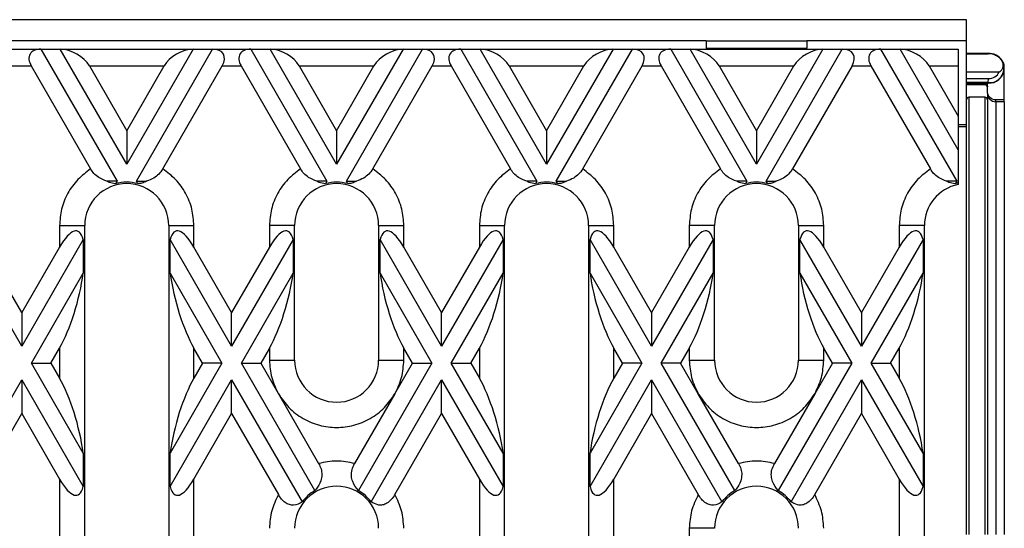
# Model space of a CAD drawing. Units: millimetres. Extents: x -63 to 1241, y -3 to 370.
# Drawn here: x 256 to 285, y 173 to 188 of the extents above; entities that cross this region are included whole.
import ezdxf

# ---------------------------------------------------------------- set-up
doc = ezdxf.new("R2010")
doc.units = ezdxf.units.MM

msp = doc.modelspace()

# ---------------------------------------------------------------- linework, layer by layer
at = {"color": 7, "linetype": 'Continuous', "lineweight": 25}
for p, q in [((283.991, 187.881), (252.816, 187.881)), ((283.991, 187.256), (283.991, 187.881)), ((276.241, 187.256), (254.241, 187.256)), ((276.241, 187.256), (279.241, 187.256)), ((276.241, 187.256), (276.241, 187.036)), ((276.241, 187.036), (279.241, 187.036)), ((276.241, 187.036), (276.241, 187.034)), ((276.241, 187.036), (276.241, 187.006)), ((276.241, 187.034), (279.241, 187.034)), ((283.991, 187.256), (279.241, 187.256)), ((279.241, 187.256), (279.241, 187.036)), ((279.241, 187.036), (279.241, 187.034)), ((279.241, 187.006), (279.241, 187.034)), ((283.991, 184.756), (283.991, 187.256)), ((255.296, 187.006), (256.437, 187.006)), ((256.437, 187.006), (258.703, 183.081)), ((256.437, 187.006), (257.014, 187.006)), ((258.991, 183.581), (257.014, 187.006)), ((257.014, 187.006), (260.969, 187.006)), ((260.969, 187.006), (258.991, 183.581)), ((259.28, 183.081), (261.546, 187.006)), ((260.969, 187.006), (261.546, 187.006)), ((261.546, 187.006), (262.687, 187.006)), ((262.687, 187.006), (264.953, 183.081)), ((262.687, 187.006), (263.264, 187.006)), ((265.241, 183.581), (263.264, 187.006)), ((263.264, 187.006), (267.219, 187.006)), ((267.219, 187.006), (265.241, 183.581)), ((265.53, 183.081), (267.796, 187.006)), ((267.219, 187.006), (267.796, 187.006)), ((267.796, 187.006), (268.937, 187.006)), ((268.937, 187.006), (271.203, 183.081)), ((268.937, 187.006), (269.514, 187.006)), ((271.491, 183.581), (269.514, 187.006)), ((269.514, 187.006), (273.469, 187.006)), ((273.469, 187.006), (271.491, 183.581)), ((271.78, 183.081), (274.046, 187.006)), ((273.469, 187.006), (274.046, 187.006)), ((274.046, 187.006), (275.187, 187.006)), ((275.187, 187.006), (277.453, 183.081)), ((275.187, 187.006), (275.764, 187.006)), ((277.741, 183.581), (275.764, 187.006)), ((275.764, 187.006), (279.719, 187.006)), ((279.719, 187.006), (277.741, 183.581)), ((278.03, 183.081), (280.296, 187.006)), ((279.719, 187.006), (280.296, 187.006)), ((280.296, 187.006), (281.437, 187.006)), ((281.437, 187.006), (283.703, 183.081)), ((281.437, 187.006), (282.014, 187.006)), ((283.741, 184.014), (282.014, 187.006)), ((282.014, 187.006), (283.741, 187.006)), ((283.741, 187.006), (283.741, 186.506)), ((284.639, 186.874), (283.991, 186.874)), ((283.991, 186.871), (284.639, 186.871)), ((284.639, 186.871), (284.639, 186.874)), ((255.585, 186.506), (256.148, 186.506)), ((256.148, 186.506), (257.917, 183.443)), ((257.88, 186.506), (258.991, 184.581)), ((257.88, 186.506), (260.103, 186.506)), ((258.991, 184.581), (260.103, 186.506)), ((260.066, 183.443), (261.835, 186.506)), ((261.835, 186.506), (262.398, 186.506)), ((262.398, 186.506), (264.167, 183.443)), ((264.13, 186.506), (265.241, 184.581)), ((264.13, 186.506), (266.353, 186.506)), ((265.241, 184.581), (266.353, 186.506)), ((266.316, 183.443), (268.085, 186.506)), ((268.085, 186.506), (268.648, 186.506)), ((268.648, 186.506), (270.417, 183.443)), ((270.38, 186.506), (271.491, 184.581)), ((270.38, 186.506), (272.603, 186.506)), ((271.491, 184.581), (272.603, 186.506)), ((272.566, 183.443), (274.335, 186.506)), ((274.335, 186.506), (274.898, 186.506)), ((274.898, 186.506), (276.667, 183.443)), ((276.63, 186.506), (277.741, 184.581)), ((276.63, 186.506), (278.853, 186.506)), ((277.741, 184.581), (278.853, 186.506)), ((280.585, 186.506), (278.816, 183.443)), ((280.585, 186.506), (281.148, 186.506)), ((281.148, 186.506), (282.917, 183.443)), ((282.88, 186.506), (283.741, 185.014)), ((282.88, 186.506), (283.741, 186.506)), ((283.741, 186.506), (283.741, 185.014)), ((285.116, 186.476), (285.116, 186.501)), ((283.991, 186.332), (284.961, 186.332)), ((285.116, 185.496), (285.116, 186.396)), ((283.991, 186.137), (284.646, 186.137)), ((284.64, 186.012), (283.991, 186.012)), ((283.991, 185.999), (284.639, 185.999)), ((284.616, 185.996), (283.991, 185.996)), ((284.616, 185.984), (283.991, 185.984)), ((283.991, 185.96), (284.541, 185.96)), ((284.541, 185.943), (283.991, 185.943)), ((284.541, 185.943), (284.541, 185.96)), ((284.616, 185.746), (284.616, 185.996)), ((284.64, 186.012), (284.639, 185.999)), ((284.066, 185.576), (284.066, 172.573)), ((284.541, 185.576), (284.066, 185.576)), ((284.541, 185.576), (284.541, 172.573)), ((284.616, 185.692), (284.616, 185.746)), ((284.616, 185.692), (284.616, 172.571)), ((285.116, 185.496), (284.866, 185.496)), ((284.866, 185.442), (284.866, 185.496)), ((285.116, 185.442), (284.866, 185.442)), ((284.866, 185.442), (284.866, 172.569)), ((285.116, 185.442), (285.116, 185.496)), ((285.116, 185.442), (285.116, 172.569)), ((283.741, 185.014), (283.741, 184.014)), ((283.991, 184.756), (283.741, 184.756)), ((283.991, 184.693), (283.991, 184.756)), ((283.991, 172.568), (283.991, 184.693)), ((258.991, 184.581), (258.991, 183.581)), ((265.241, 184.581), (265.241, 183.581)), ((271.491, 184.581), (271.491, 183.581)), ((277.741, 184.581), (277.741, 183.581)), ((283.741, 184.014), (283.741, 183.025)), ((258.703, 183.081), (258.402, 183.081)), ((258.703, 183.081), (258.659, 183.005)), ((259.28, 183.081), (259.581, 183.081)), ((259.324, 183.005), (259.28, 183.081)), ((264.953, 183.081), (264.652, 183.081)), ((264.953, 183.081), (264.909, 183.005)), ((265.53, 183.081), (265.831, 183.081)), ((265.574, 183.005), (265.53, 183.081)), ((271.203, 183.081), (270.902, 183.081)), ((271.203, 183.081), (271.159, 183.005)), ((271.78, 183.081), (272.081, 183.081)), ((271.824, 183.005), (271.78, 183.081)), ((277.453, 183.081), (277.152, 183.081)), ((277.453, 183.081), (277.409, 183.005)), ((278.03, 183.081), (278.331, 183.081)), ((278.074, 183.005), (278.03, 183.081)), ((283.703, 183.081), (283.402, 183.081)), ((283.703, 183.081), (283.659, 183.005)), ((283.741, 183.025), (283.741, 182.981)), ((256.991, 181.756), (256.991, 181.117)), ((256.991, 181.756), (257.741, 181.756)), ((257.741, 171.756), (257.741, 181.756)), ((260.241, 181.756), (260.241, 171.756)), ((260.241, 181.756), (260.991, 181.756)), ((260.991, 181.117), (260.991, 181.756)), ((263.241, 181.756), (263.241, 181.117)), ((263.991, 181.756), (263.241, 181.756)), ((263.991, 177.756), (263.991, 181.756)), ((266.491, 181.756), (266.491, 177.756)), ((266.491, 181.756), (267.241, 181.756)), ((267.241, 181.117), (267.241, 181.756)), ((269.491, 181.756), (269.491, 181.117)), ((269.491, 181.756), (270.241, 181.756)), ((270.241, 171.756), (270.241, 181.756)), ((272.741, 181.756), (272.741, 171.756)), ((272.741, 181.756), (273.491, 181.756)), ((273.491, 181.117), (273.491, 181.756)), ((275.741, 181.756), (275.741, 181.117)), ((276.491, 181.756), (275.741, 181.756)), ((276.491, 177.756), (276.491, 181.756)), ((278.991, 181.756), (278.991, 177.756)), ((278.991, 181.756), (279.741, 181.756)), ((279.741, 181.117), (279.741, 181.756)), ((281.991, 181.756), (281.991, 181.117)), ((282.741, 181.756), (281.991, 181.756)), ((282.741, 171.756), (282.741, 181.756)), ((255.866, 178.169), (254.034, 181.342)), ((257.699, 181.342), (255.866, 178.169)), ((257.699, 181.342), (257.699, 180.342)), ((260.284, 180.342), (260.284, 181.342)), ((262.116, 178.169), (260.284, 181.342)), ((263.949, 181.342), (262.116, 178.169)), ((263.949, 181.342), (263.949, 180.342)), ((266.534, 180.342), (266.534, 181.342)), ((268.366, 178.169), (266.534, 181.342)), ((270.199, 181.342), (268.366, 178.169)), ((270.199, 181.342), (270.199, 180.342)), ((272.784, 180.342), (272.784, 181.342)), ((274.616, 178.169), (272.784, 181.342)), ((276.449, 181.342), (274.616, 178.169)), ((276.449, 181.342), (276.449, 180.342)), ((279.034, 180.342), (279.034, 181.342)), ((280.866, 178.169), (279.034, 181.342)), ((282.699, 181.342), (280.866, 178.169)), ((282.699, 181.342), (282.699, 180.342)), ((255.866, 179.169), (254.741, 181.117)), ((256.991, 181.117), (255.866, 179.169)), ((262.116, 179.169), (260.991, 181.117)), ((263.241, 181.117), (262.116, 179.169)), ((268.366, 179.169), (267.241, 181.117)), ((269.491, 181.117), (268.366, 179.169)), ((274.616, 179.169), (273.491, 181.117)), ((275.741, 181.117), (274.616, 179.169)), ((280.866, 179.169), (279.741, 181.117)), ((281.991, 181.117), (280.866, 179.169)), ((256.155, 177.669), (257.699, 180.342)), ((260.284, 180.342), (261.828, 177.669)), ((262.405, 177.669), (263.949, 180.342)), ((266.534, 180.342), (268.078, 177.669)), ((268.655, 177.669), (270.199, 180.342)), ((272.784, 180.342), (274.328, 177.669)), ((274.905, 177.669), (276.449, 180.342)), ((279.034, 180.342), (280.578, 177.669)), ((281.155, 177.669), (282.699, 180.342)), ((255.866, 179.169), (255.866, 178.169)), ((262.116, 178.169), (262.116, 179.169)), ((268.366, 178.169), (268.366, 179.169)), ((274.616, 179.169), (274.616, 178.169)), ((280.866, 179.169), (280.866, 178.169)), ((256.733, 177.669), (256.991, 178.117)), ((256.991, 178.117), (256.991, 177.22)), ((260.991, 177.22), (260.991, 178.117)), ((261.25, 177.669), (260.991, 178.117)), ((263.241, 178.117), (262.983, 177.669)), ((263.241, 178.117), (263.241, 177.756)), ((267.241, 177.756), (267.241, 178.117)), ((267.5, 177.669), (267.241, 178.117)), ((269.233, 177.669), (269.491, 178.117)), ((269.491, 178.117), (269.491, 177.22)), ((273.491, 177.22), (273.491, 178.117)), ((273.75, 177.669), (273.491, 178.117)), ((275.741, 178.117), (275.483, 177.669)), ((275.741, 178.117), (275.741, 177.756)), ((279.741, 177.756), (279.741, 178.117)), ((280, 177.669), (279.741, 178.117)), ((281.733, 177.669), (281.991, 178.117)), ((281.991, 178.117), (281.991, 177.22)), ((256.155, 177.669), (256.733, 177.669)), ((257.699, 174.995), (256.155, 177.669)), ((256.733, 177.669), (256.991, 177.22)), ((261.828, 177.669), (260.284, 174.995)), ((261.25, 177.669), (260.991, 177.22)), ((261.828, 177.669), (261.25, 177.669)), ((264.595, 173.876), (262.405, 177.669)), ((262.405, 177.669), (262.983, 177.669)), ((262.983, 177.669), (263.509, 176.756)), ((263.241, 177.756), (263.991, 177.756)), ((268.078, 177.669), (265.888, 173.876)), ((266.491, 177.756), (267.241, 177.756)), ((266.974, 176.756), (267.5, 177.669)), ((267.5, 177.669), (268.078, 177.669)), ((268.655, 177.669), (269.233, 177.669)), ((270.199, 174.995), (268.655, 177.669)), ((269.233, 177.669), (269.491, 177.22)), ((274.328, 177.669), (272.784, 174.995)), ((273.75, 177.669), (273.491, 177.22)), ((274.328, 177.669), (273.75, 177.669)), ((277.095, 173.876), (274.905, 177.669)), ((275.483, 177.669), (274.905, 177.669)), ((276.009, 176.756), (275.483, 177.669)), ((275.741, 177.756), (276.491, 177.756)), ((280.578, 177.669), (278.388, 173.876)), ((278.991, 177.756), (279.741, 177.756)), ((280, 177.669), (279.474, 176.756)), ((280.578, 177.669), (280, 177.669)), ((281.155, 177.669), (281.733, 177.669)), ((282.699, 174.995), (281.155, 177.669)), ((281.733, 177.669), (281.991, 177.22)), ((253.771, 173.539), (255.866, 177.169)), ((255.866, 177.169), (255.866, 176.169)), ((255.866, 177.169), (257.699, 173.995)), ((260.284, 173.995), (262.116, 177.169)), ((262.116, 176.169), (262.116, 177.169)), ((262.116, 177.169), (264.212, 173.539)), ((266.271, 173.539), (268.366, 177.169)), ((268.366, 176.169), (268.366, 177.169)), ((268.366, 177.169), (270.199, 173.995)), ((272.784, 173.995), (274.616, 177.169)), ((274.616, 177.169), (274.616, 176.169)), ((274.616, 177.169), (276.712, 173.539)), ((278.771, 173.539), (280.866, 177.169)), ((280.866, 177.169), (280.866, 176.169)), ((280.866, 177.169), (282.699, 173.995)), ((263.509, 176.756), (264.706, 174.683)), ((266.974, 176.756), (265.777, 174.683)), ((277.206, 174.683), (276.009, 176.756)), ((279.474, 176.756), (278.277, 174.683)), ((254.474, 173.756), (255.866, 176.169)), ((255.866, 176.169), (256.991, 174.22)), ((260.991, 174.22), (262.116, 176.169)), ((262.116, 176.169), (263.509, 173.756)), ((266.974, 173.756), (268.366, 176.169)), ((268.366, 176.169), (269.491, 174.22)), ((274.616, 176.169), (273.491, 174.22)), ((274.616, 176.169), (276.009, 173.756)), ((279.474, 173.756), (280.866, 176.169)), ((280.866, 176.169), (281.991, 174.22)), ((257.699, 174.995), (257.699, 173.995)), ((260.284, 173.995), (260.284, 174.995)), ((270.199, 174.995), (270.199, 173.995)), ((272.784, 173.995), (272.784, 174.995)), ((282.699, 174.995), (282.699, 173.995)), ((256.991, 174.22), (256.991, 171.756)), ((260.991, 171.756), (260.991, 174.22)), ((269.491, 174.22), (269.491, 171.756)), ((273.491, 171.756), (273.491, 174.22)), ((281.991, 174.22), (281.991, 171.756)), ((275.741, 172.756), (275.741, 170.292)), ((276.491, 172.756), (275.741, 172.756))]:
    msp.add_line(p, q, dxfattribs=at)
at = {"color": 8, "linetype": 'Continuous', "lineweight": 25}
msp.add_line((283.991, 184.693), (283.741, 184.693), dxfattribs=at)
at = {"color": 7, "linetype": 'Continuous', "lineweight": 25}
for centre, radius, start, end in [((284.679, 186.436), 0.439, 31.9333, 95.2176), ((284.679, 186.436), 0.426, 264.7018, 22.3567), ((284.679, 186.436), 0.439, 5.2176, 31.9333), ((284.866, 186.501), 0.25, 0, 42.1541), ((284.679, 186.436), 0.439, 354.7824, 5.2176), ((284.679, 186.436), 0.439, 264.7824, 354.7824), ((284.679, 186.436), 0.301, 263.6971, 339.706), ((284.541, 185.868), 0.075, 0, 90), ((284.866, 185.692), 0.25, 180, 270), ((258.991, 181.756), 1.25, 360, 180), ((258.991, 181.756), 1.293, 75.0974, 104.9026), ((265.241, 181.756), 1.25, 360, 180), ((265.241, 181.756), 1.293, 75.0974, 104.9026), ((271.491, 181.756), 1.25, 360, 180), ((271.491, 181.756), 1.293, 75.0974, 104.9026), ((277.741, 181.756), 1.25, 360, 180), ((277.741, 181.756), 1.293, 75.0974, 104.9026), ((283.991, 181.756), 1.25, 101.537, 180), ((283.991, 181.756), 1.293, 101.1492, 104.9026), ((265.241, 177.756), 1.25, 180, 0), ((277.741, 177.756), 1.25, 180, 0), ((265.241, 172.756), 1.25, 360, 180), ((265.241, 172.756), 1.293, 120, 142.7512), ((265.241, 172.756), 1.293, 37.2488, 60), ((277.741, 172.756), 1.25, 360, 180), ((277.741, 172.756), 1.293, 120, 142.7512), ((277.741, 172.756), 1.293, 37.2488, 60)]:
    msp.add_arc(centre, radius, start, end, dxfattribs=at)
for centre, major_axis, ratio, start_param, end_param in [((256.726, 186.506), (0.612, -0.354), 0.57735, 2.356194, 3.926991), ((257.303, 186.506), (0.612, -0.354), 0.57735, 0.785398, 2.356194), ((260.68, 186.506), (0.612, 0.354), 0.57735, 0.785398, 2.356194), ((261.257, 186.506), (0.612, 0.354), 0.57735, 5.497787, 7.068583), ((262.976, 186.506), (0.612, -0.354), 0.57735, 2.356194, 3.926991), ((263.553, 186.506), (0.612, -0.354), 0.57735, 0.785398, 2.356194), ((266.93, 186.506), (0.612, 0.354), 0.57735, 0.785398, 2.356194), ((267.507, 186.506), (0.612, 0.354), 0.57735, 5.497787, 7.068583), ((269.226, 186.506), (0.612, -0.354), 0.57735, 2.356194, 3.926991), ((269.803, 186.506), (0.612, -0.354), 0.57735, 0.785398, 2.356194), ((273.18, 186.506), (0.612, 0.354), 0.57735, 0.785398, 2.356194), ((273.757, 186.506), (0.612, 0.354), 0.57735, 5.497787, 7.068583), ((275.476, 186.506), (0.612, -0.354), 0.57735, 2.356194, 3.926991), ((276.053, 186.506), (0.612, -0.354), 0.57735, 0.785398, 2.356194), ((279.43, 186.506), (0.612, 0.354), 0.57735, 0.785398, 2.356194), ((280.007, 186.506), (0.612, 0.354), 0.57735, 5.497787, 7.068583), ((281.726, 186.506), (0.612, -0.354), 0.57735, 2.356194, 3.926991), ((282.303, 186.506), (0.612, -0.354), 0.57735, 0.785398, 2.356194), ((256.991, 179.617), (0.53, 1.979), 0.267949, 5.837624, 7.068583), ((260.991, 179.617), (-0.53, 1.979), 0.267949, 5.497787, 6.728747), ((263.241, 179.617), (0.53, 1.979), 0.267949, 5.837624, 7.068583), ((267.241, 179.617), (-0.53, 1.979), 0.267949, 5.497787, 6.728747), ((269.491, 179.617), (0.53, 1.979), 0.267949, 5.837624, 7.068583), ((273.491, 179.617), (-0.53, 1.979), 0.267949, 5.497787, 6.728747), ((275.741, 179.617), (0.53, 1.979), 0.267949, 5.837624, 7.068583), ((279.741, 179.617), (-0.53, 1.979), 0.267949, 5.497787, 6.728747), ((281.991, 179.617), (0.53, 1.979), 0.267949, 5.837624, 7.068583), ((256.991, 179.617), (0.53, 1.979), 0.267949, 3.926991, 5.15795), ((260.991, 179.617), (-0.53, 1.979), 0.267949, 1.125235, 2.356194), ((263.241, 179.617), (0.53, 1.979), 0.267949, 3.926991, 5.15795), ((267.241, 179.617), (-0.53, 1.979), 0.267949, 1.125235, 2.356194), ((269.491, 179.617), (0.53, 1.979), 0.267949, 3.926991, 5.15795), ((273.491, 179.617), (-0.53, 1.979), 0.267949, 1.125235, 2.356194), ((275.741, 179.617), (0.53, 1.979), 0.267949, 3.926991, 5.15795), ((279.741, 179.617), (-0.53, 1.979), 0.267949, 1.125235, 2.356194), ((281.991, 179.617), (0.53, 1.979), 0.267949, 3.926991, 5.15795), ((256.991, 175.72), (-0.53, 1.979), 0.267949, 4.266828, 5.497787), ((260.991, 175.72), (0.53, 1.979), 0.267949, 0.785398, 2.016358), ((269.491, 175.72), (-0.53, 1.979), 0.267949, 4.266828, 5.497787), ((273.491, 175.72), (0.53, 1.979), 0.267949, 0.785398, 2.016358), ((281.991, 175.72), (-0.53, 1.979), 0.267949, 4.266828, 5.497787), ((256.991, 175.72), (-0.53, 1.979), 0.267949, 2.356194, 3.587154), ((260.991, 175.72), (0.53, 1.979), 0.267949, 2.696031, 3.926991), ((269.491, 175.72), (-0.53, 1.979), 0.267949, 2.356194, 3.587154), ((273.491, 175.72), (0.53, 1.979), 0.267949, 2.696031, 3.926991), ((281.991, 175.72), (-0.53, 1.979), 0.267949, 2.356194, 3.587154)]:
    msp.add_ellipse(centre, major_axis=major_axis, ratio=ratio, start_param=start_param, end_param=end_param, dxfattribs=at)
for points, knots in [([(284.639, 186.871), (284.666, 186.874), (284.694, 186.874), (284.747, 186.869), (284.772, 186.863), (284.818, 186.85), (284.84, 186.841), (284.88, 186.822), (284.898, 186.811), (284.95, 186.775), (284.981, 186.745), (285.034, 186.679), (285.056, 186.641), (285.073, 186.598)], [0, 0, 0, 0, 0.125, 0.125, 0.25, 0.25, 0.375, 0.375, 0.5, 0.5, 0.75, 0.75, 1, 1, 1, 1]), ([(284.961, 186.332), (284.969, 186.332), (284.976, 186.334), (284.989, 186.34), (284.995, 186.344), (285.012, 186.357), (285.022, 186.367), (285.049, 186.4), (285.062, 186.424), (285.089, 186.5), (285.09, 186.553), (285.073, 186.598)], [0, 0, 0, 0, 0.0625, 0.0625, 0.125, 0.125, 0.25, 0.25, 0.5, 0.5, 1, 1, 1, 1]), ([(284.541, 185.96), (284.546, 185.96), (284.55, 185.96), (284.554, 185.959), (284.558, 185.959), (284.562, 185.958), (284.566, 185.956), (284.57, 185.955), (284.574, 185.953), (284.577, 185.951), (284.581, 185.949), (284.585, 185.947), (284.588, 185.944), (284.591, 185.942), (284.594, 185.939), (284.597, 185.936), (284.6, 185.933), (284.602, 185.929), (284.604, 185.926), (284.607, 185.923), (284.609, 185.919), (284.61, 185.915), (284.612, 185.911), (284.613, 185.907), (284.614, 185.903), (284.616, 185.897), (284.616, 185.891), (284.616, 185.885)], [0, 0, 0, 0, 0.0000498229, 0.0000498229, 0.0000498229, 0.0000996458, 0.0000996458, 0.0000996458, 0.0001494687, 0.0001494687, 0.0001494687, 0.0001992916, 0.0001992916, 0.0001992916, 0.0002491145, 0.0002491145, 0.0002491145, 0.0002989375, 0.0002989375, 0.0002989375, 0.0003487604, 0.0003487604, 0.0003487604, 0.0003985833, 0.0003985833, 0.0003985833, 0.0004708793, 0.0004708793, 0.0004708793, 0.0004708793]), ([(284.64, 186.012), (284.64, 186.013), (284.64, 186.027), (284.643, 186.073), (284.644, 186.105), (284.646, 186.137)], [0, 0, 0, 0, 0.5, 0.5, 1, 1, 1, 1]), ([(284.066, 185.576), (284.046, 185.576), (284.027, 185.567), (283.999, 185.539), (283.991, 185.519), (283.991, 185.499)], [0, 0, 0, 0, 0.5, 0.5, 1, 1, 1, 1]), ([(284.616, 185.499), (284.616, 185.519), (284.609, 185.539), (284.581, 185.567), (284.562, 185.576), (284.541, 185.576)], [0, 0, 0, 0, 0.5, 0.5, 1, 1, 1, 1]), ([(284.866, 185.496), (284.801, 185.496), (284.736, 185.523), (284.667, 185.593), (284.648, 185.62), (284.623, 185.681), (284.616, 185.713), (284.616, 185.746)], [0, 0, 0, 0, 0.5, 0.5, 0.75, 0.75, 1, 1, 1, 1]), ([(257.917, 183.443), (257.784, 183.344), (257.515, 183.144), (257.221, 182.727), (257.027, 182.255), (257.003, 181.921), (256.991, 181.756)], [0, 0, 0, 0, 0.246025, 0.5, 0.753975, 1, 1, 1, 1]), ([(258.402, 183.081), (258.32, 183.111), (258.185, 183.159), (258.015, 183.296), (257.948, 183.397), (257.917, 183.443)], [0, 0, 0, 0, 0.460731, 0.75503, 1, 1, 1, 1]), ([(260.066, 183.443), (260.028, 183.388), (259.952, 183.278), (259.779, 183.151), (259.654, 183.107), (259.581, 183.081)], [0, 0, 0, 0, 0.296236, 0.591, 1, 1, 1, 1]), ([(260.991, 181.756), (260.98, 181.921), (260.956, 182.255), (260.762, 182.727), (260.468, 183.144), (260.199, 183.344), (260.066, 183.443)], [0, 0, 0, 0, 0.246025, 0.5, 0.753975, 1, 1, 1, 1]), ([(264.167, 183.443), (264.034, 183.344), (263.765, 183.144), (263.471, 182.727), (263.277, 182.255), (263.253, 181.921), (263.241, 181.756)], [0, 0, 0, 0, 0.246025, 0.5, 0.753975, 1, 1, 1, 1]), ([(264.652, 183.081), (264.57, 183.111), (264.435, 183.159), (264.265, 183.296), (264.198, 183.397), (264.167, 183.443)], [0, 0, 0, 0, 0.460731, 0.75503, 1, 1, 1, 1]), ([(266.316, 183.443), (266.278, 183.388), (266.202, 183.278), (266.029, 183.151), (265.904, 183.107), (265.831, 183.081)], [0, 0, 0, 0, 0.296236, 0.591, 1, 1, 1, 1]), ([(267.241, 181.756), (267.23, 181.921), (267.206, 182.255), (267.012, 182.727), (266.718, 183.144), (266.449, 183.344), (266.316, 183.443)], [0, 0, 0, 0, 0.246025, 0.5, 0.753975, 1, 1, 1, 1]), ([(270.417, 183.443), (270.284, 183.344), (270.015, 183.144), (269.721, 182.727), (269.527, 182.255), (269.503, 181.921), (269.491, 181.756)], [0, 0, 0, 0, 0.2460246, 0.5, 0.7539754, 1, 1, 1, 1]), ([(270.902, 183.081), (270.82, 183.111), (270.685, 183.159), (270.515, 183.296), (270.448, 183.397), (270.417, 183.443)], [0, 0, 0, 0, 0.460731, 0.75503, 1, 1, 1, 1]), ([(272.566, 183.443), (272.528, 183.388), (272.452, 183.278), (272.279, 183.151), (272.154, 183.107), (272.081, 183.081)], [0, 0, 0, 0, 0.2962361, 0.5909996, 1, 1, 1, 1]), ([(273.491, 181.756), (273.48, 181.921), (273.456, 182.255), (273.262, 182.727), (272.968, 183.144), (272.699, 183.344), (272.566, 183.443)], [0, 0, 0, 0, 0.246025, 0.5, 0.753975, 1, 1, 1, 1]), ([(276.667, 183.443), (276.534, 183.344), (276.265, 183.144), (275.971, 182.727), (275.777, 182.255), (275.753, 181.921), (275.741, 181.756)], [0, 0, 0, 0, 0.246025, 0.5, 0.753975, 1, 1, 1, 1]), ([(277.152, 183.081), (277.07, 183.111), (276.935, 183.159), (276.765, 183.296), (276.698, 183.397), (276.667, 183.443)], [0, 0, 0, 0, 0.4607305, 0.7550304, 1, 1, 1, 1]), ([(278.816, 183.443), (278.778, 183.388), (278.702, 183.278), (278.529, 183.151), (278.404, 183.107), (278.331, 183.081)], [0, 0, 0, 0, 0.296236, 0.591, 1, 1, 1, 1]), ([(279.741, 181.756), (279.73, 181.921), (279.706, 182.255), (279.512, 182.727), (279.218, 183.144), (278.949, 183.344), (278.816, 183.443)], [0, 0, 0, 0, 0.246025, 0.5, 0.753975, 1, 1, 1, 1]), ([(282.917, 183.443), (282.784, 183.344), (282.515, 183.144), (282.221, 182.727), (282.027, 182.255), (282.003, 181.921), (281.991, 181.756)], [0, 0, 0, 0, 0.246025, 0.5, 0.753975, 1, 1, 1, 1]), ([(283.402, 183.081), (283.32, 183.111), (283.185, 183.159), (283.015, 183.296), (282.948, 183.397), (282.917, 183.443)], [0, 0, 0, 0, 0.460731, 0.75503, 1, 1, 1, 1]), ([(258.659, 183.005), (258.593, 183.01), (258.498, 183.017), (258.424, 183.067), (258.402, 183.081)], [0, 0, 0, 0, 0.702737, 1, 1, 1, 1]), ([(259.581, 183.081), (259.536, 183.057), (259.458, 183.014), (259.365, 183.008), (259.324, 183.005)], [0, 0, 0, 0, 0.566752, 1, 1, 1, 1]), ([(264.909, 183.005), (264.843, 183.01), (264.748, 183.017), (264.674, 183.067), (264.652, 183.081)], [0, 0, 0, 0, 0.7027367, 1, 1, 1, 1]), ([(265.831, 183.081), (265.786, 183.057), (265.708, 183.014), (265.615, 183.008), (265.574, 183.005)], [0, 0, 0, 0, 0.566752, 1, 1, 1, 1]), ([(271.159, 183.005), (271.093, 183.01), (270.998, 183.017), (270.924, 183.067), (270.902, 183.081)], [0, 0, 0, 0, 0.7027367, 1, 1, 1, 1]), ([(272.081, 183.081), (272.036, 183.057), (271.958, 183.014), (271.865, 183.008), (271.824, 183.005)], [0, 0, 0, 0, 0.566752, 1, 1, 1, 1]), ([(277.409, 183.005), (277.343, 183.01), (277.248, 183.017), (277.174, 183.067), (277.152, 183.081)], [0, 0, 0, 0, 0.702737, 1, 1, 1, 1]), ([(278.331, 183.081), (278.286, 183.057), (278.208, 183.014), (278.115, 183.008), (278.074, 183.005)], [0, 0, 0, 0, 0.566752, 1, 1, 1, 1]), ([(283.659, 183.005), (283.593, 183.01), (283.498, 183.017), (283.424, 183.067), (283.402, 183.081)], [0, 0, 0, 0, 0.702737, 1, 1, 1, 1]), ([(263.509, 176.756), (263.606, 176.614), (263.803, 176.325), (264.231, 176.004), (264.721, 175.801), (265.241, 175.734), (265.762, 175.801), (266.252, 176.004), (266.68, 176.325), (266.877, 176.614), (266.974, 176.756)], [0, 0, 0, 0, 0.122833, 0.25, 0.377167, 0.5, 0.622833, 0.75, 0.877167, 1, 1, 1, 1]), ([(276.009, 176.756), (276.106, 176.614), (276.303, 176.325), (276.731, 176.004), (277.221, 175.801), (277.741, 175.734), (278.262, 175.801), (278.752, 176.004), (279.18, 176.325), (279.377, 176.614), (279.474, 176.756)], [0, 0, 0, 0, 0.122833, 0.25, 0.377167, 0.5, 0.622833, 0.75, 0.877167, 1, 1, 1, 1]), ([(264.706, 174.683), (264.733, 174.629), (264.786, 174.521), (264.81, 174.337), (264.77, 174.122), (264.679, 173.977), (264.608, 173.891), (264.595, 173.876)], [0, 0, 0, 0, 0.173747, 0.347713, 0.558785, 0.918941, 1, 1, 1, 1]), ([(265.888, 173.876), (265.824, 173.958), (265.729, 174.081), (265.674, 174.307), (265.688, 174.501), (265.748, 174.623), (265.777, 174.683)], [0, 0, 0, 0, 0.408726, 0.608094, 0.809293, 1, 1, 1, 1]), ([(277.206, 174.683), (277.233, 174.629), (277.286, 174.521), (277.31, 174.337), (277.27, 174.122), (277.179, 173.977), (277.108, 173.891), (277.095, 173.876)], [0, 0, 0, 0, 0.173747, 0.347713, 0.558785, 0.918941, 1, 1, 1, 1]), ([(278.388, 173.876), (278.324, 173.958), (278.229, 174.081), (278.174, 174.307), (278.188, 174.501), (278.248, 174.623), (278.277, 174.683)], [0, 0, 0, 0, 0.408726, 0.608094, 0.809293, 1, 1, 1, 1]), ([(264.212, 173.539), (264.133, 173.495), (264.019, 173.433), (263.834, 173.451), (263.708, 173.516), (263.595, 173.622), (263.539, 173.71), (263.509, 173.756)], [0, 0, 0, 0, 0.373513, 0.532554, 0.69252, 0.840255, 1, 1, 1, 1]), ([(266.974, 173.756), (266.941, 173.706), (266.875, 173.604), (266.745, 173.494), (266.601, 173.439), (266.435, 173.447), (266.333, 173.504), (266.271, 173.539)], [0, 0, 0, 0, 0.176743, 0.354695, 0.515752, 0.704206, 1, 1, 1, 1]), ([(276.712, 173.539), (276.633, 173.495), (276.519, 173.433), (276.334, 173.451), (276.208, 173.516), (276.095, 173.622), (276.039, 173.71), (276.009, 173.756)], [0, 0, 0, 0, 0.373513, 0.532554, 0.69252, 0.840255, 1, 1, 1, 1]), ([(279.474, 173.756), (279.441, 173.706), (279.375, 173.604), (279.245, 173.494), (279.101, 173.439), (278.935, 173.447), (278.833, 173.504), (278.771, 173.539)], [0, 0, 0, 0, 0.176743, 0.354695, 0.515752, 0.704206, 1, 1, 1, 1])]:
    msp.add_open_spline(points, degree=3, knots=knots, dxfattribs=at)
for points in [[(263.241, 177.756), (263.253, 177.581), (263.277, 177.23), (263.432, 176.914), (263.509, 176.756)], [(266.974, 176.756), (267.051, 176.914), (267.206, 177.23), (267.23, 177.581), (267.241, 177.756)], [(275.741, 177.756), (275.753, 177.581), (275.777, 177.23), (275.932, 176.914), (276.009, 176.756)], [(279.474, 176.756), (279.551, 176.914), (279.706, 177.23), (279.73, 177.581), (279.741, 177.756)], [(265.777, 174.683), (265.598, 174.72), (265.241, 174.793), (264.885, 174.72), (264.706, 174.683)], [(278.277, 174.683), (278.098, 174.72), (277.741, 174.793), (277.385, 174.72), (277.206, 174.683)], [(263.509, 173.756), (263.432, 173.598), (263.277, 173.283), (263.253, 172.932), (263.241, 172.756)], [(267.241, 172.756), (267.23, 172.932), (267.206, 173.283), (267.051, 173.598), (266.974, 173.756)], [(276.009, 173.756), (275.932, 173.598), (275.777, 173.283), (275.753, 172.932), (275.741, 172.756)], [(279.741, 172.756), (279.73, 172.932), (279.706, 173.283), (279.551, 173.598), (279.474, 173.756)]]:
    msp.add_open_spline(points, degree=3, dxfattribs=at)

doc.saveas('drawing.dxf')
